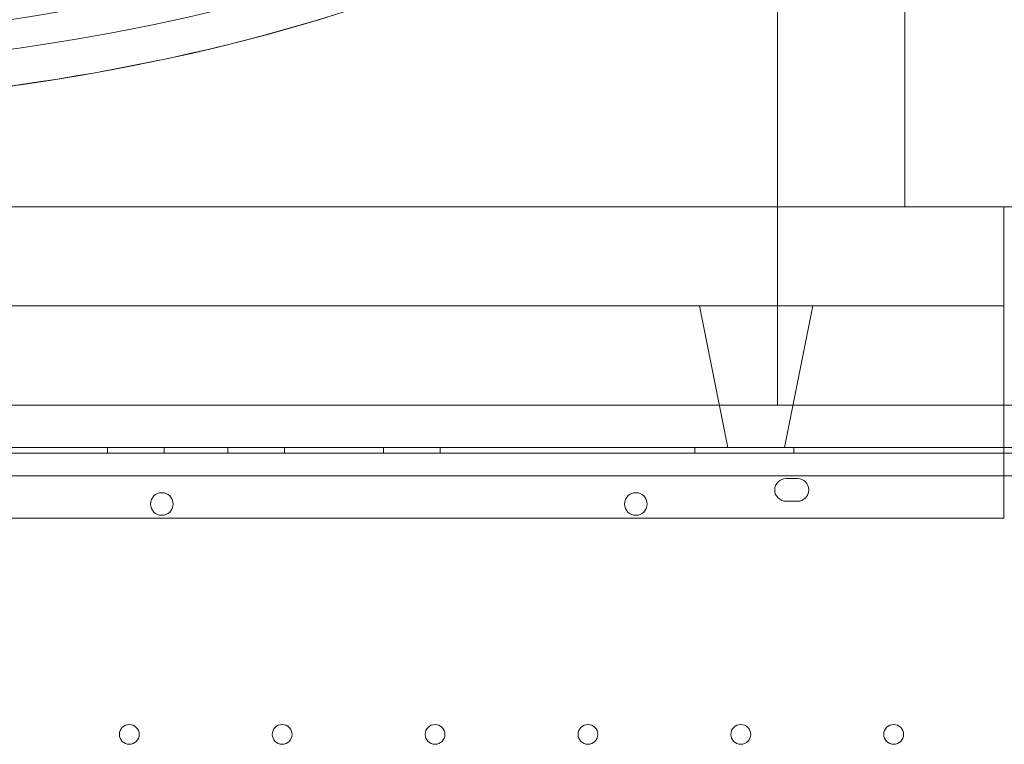
# Model space of a CAD drawing. Units: millimetres. Extents: x 24331 to 40331, y 3499 to 15499.
# Drawn here: x 30434 to 30782, y 10438 to 10694 of the extents above; entities that cross this region are included whole.
import ezdxf

# ---------------------------------------------------------------- set-up
doc = ezdxf.new("R2010")
doc.units = ezdxf.units.MM
doc.header["$MEASUREMENT"] = 0

msp = doc.modelspace()

# ---------------------------------------------------------------- linework, layer by layer
at = {"color": 0, "linetype": 'Continuous', "lineweight": 0}
for p, q in [((30701.95, 10877.48), (30701.95, 10557.44)), ((30746.95, 10877.48), (30746.95, 10627.44)), ((30791.95, 10627.44), (30199.29, 10627.44)), ((30781.95, 10557.44), (30781.95, 10627.44)), ((29851.95, 10592.44), (30781.95, 10592.44)), ((30684.45, 10542.44), (30674.45, 10592.44)), ((30704.45, 10542.44), (30714.45, 10592.44)), ((29930.81, 10557.44), (30791.95, 10557.44)), ((30781.95, 10517.44), (30781.95, 10557.44)), ((29801.79, 10542.44), (30781.95, 10542.44)), ((29806.01, 10542.44), (30781.95, 10542.44)), ((30465.27, 10540.44), (30465.27, 10542.44)), ((30485.27, 10540.44), (30485.27, 10542.44)), ((30507.77, 10540.44), (30507.77, 10542.44)), ((30527.77, 10540.44), (30527.77, 10542.44)), ((30562.77, 10540.44), (30562.77, 10542.44)), ((30582.77, 10540.44), (30582.77, 10542.44)), ((30672.77, 10540.44), (30672.77, 10542.44)), ((30707.77, 10540.44), (30707.77, 10542.44)), ((30781.95, 10542.44), (30822.37, 10542.44)), ((30781.95, 10542.44), (30822.37, 10542.44)), ((29804.18, 10540.44), (30829.8, 10540.44)), ((30827.96, 10532.44), (29806, 10532.44)), ((30704.98, 10531.43), (30708.98, 10531.43)), ((30708.98, 10523.43), (30704.98, 10523.43)), ((29859.53, 10517.44), (30781.95, 10517.44))]:
    msp.add_line(p, q, dxfattribs=at)
for centre, radius in [((30484.48, 10522.46), 4), ((30651.91, 10522.46), 4), ((30472.98, 10441.04), 3.5), ((30526.98, 10441.04), 3.5), ((30580.98, 10441.04), 3.5), ((30634.98, 10441.04), 3.5), ((30688.98, 10441.04), 3.5), ((30742.98, 10441.04), 3.5)]:
    msp.add_circle(centre, radius, dxfattribs=at)
for centre, start, end in [((30704.98, 10527.43), 90, 270), ((30708.98, 10527.43), 270, 90)]:
    msp.add_arc(centre, 4, start, end, dxfattribs=at)
for major_axis in [(-385, 0), (385, 0)]:
    msp.add_ellipse((30316.95, 10877.48), major_axis=major_axis, ratio=0.5, dxfattribs=at)
for centre, major_axis, start_param, end_param in [((30316.95, 10890.47), (-430, 0), 0, 3.141593), ((30316.95, 10877.48), (-430, 0), 0, 3.141593), ((30316.95, 10877.48), (430, 0), 3.141593, 6.283185)]:
    msp.add_ellipse(centre, major_axis=major_axis, ratio=0.5, start_param=start_param, end_param=end_param, dxfattribs=at)

doc.saveas('drawing.dxf')
